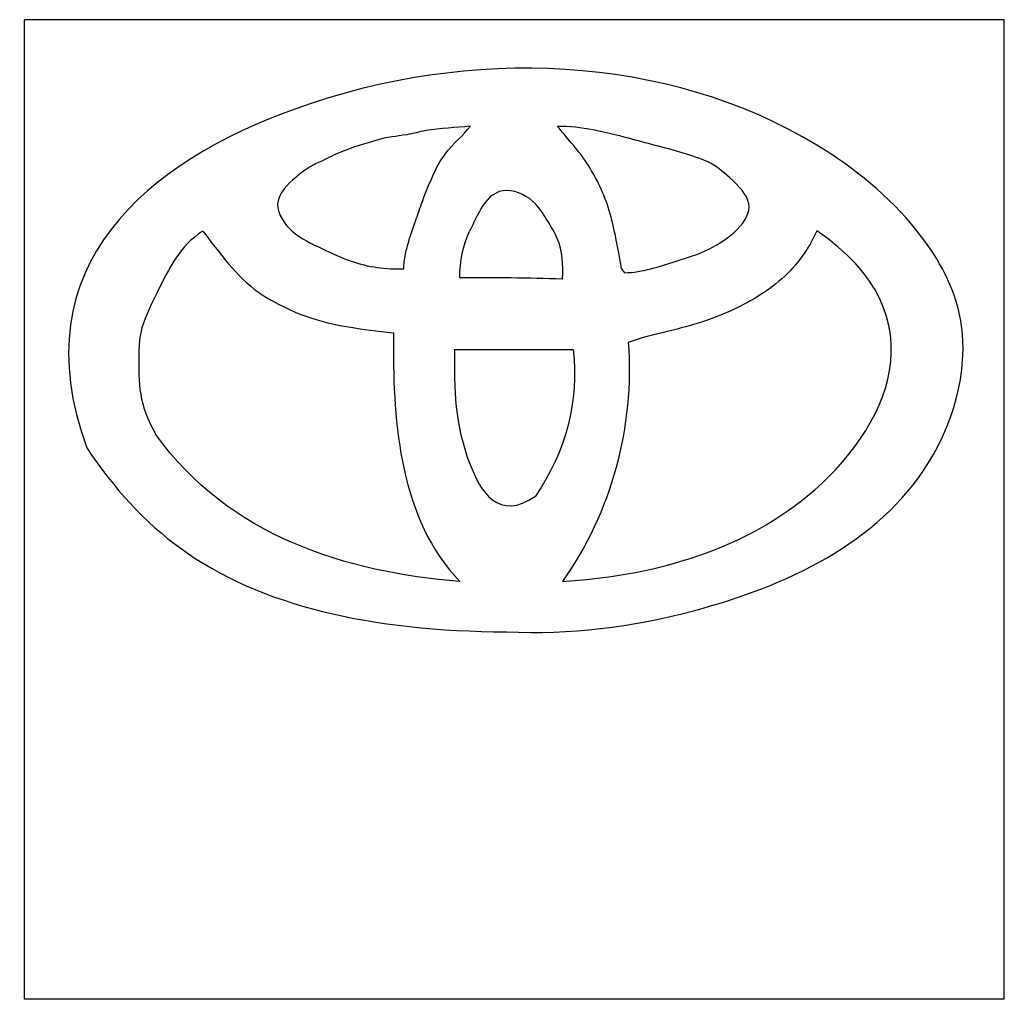
# Model space of a CAD drawing. Units: millimetres. Extents: x -201 to 0, y 0 to 200.
import ezdxf

# ---------------------------------------------------------------- set-up
doc = ezdxf.new("R2010")
doc.units = ezdxf.units.MM

msp = doc.modelspace()

# ---------------------------------------------------------------- linework, layer by layer
at = {"color": 7, "linetype": 'Continuous', "lineweight": 25}
for p, q in [((-200, 0), (-200, 200)), ((0, 200), (-200, 200)), ((0, 0), (0, 200)), ((-78.12, 149.13), (-77.5, 148.33)), ((-124.71, 136.1), (-124.71, 134.11)), ((-112.21, 132.68), (-88.01, 132.68)), ((0, 0), (-200, 0))]:
    msp.add_line(p, q, dxfattribs=at)
for points, knots in [([(-101.58, 75.03), (-88.65, 74.39), (-57.72, 78.33), (-15.11, 97.92), (-5.12, 137.02), (-18.67, 160.05), (-58.56, 192.48), (-143.24, 196.01), (-200.99, 150), (-187.29, 112.58)], [0, 0, 0, 0, 0.104355, 0.257872, 0.343615, 0.394021, 0.466912, 0.756047, 1, 1, 1, 1]), ([(-108.97, 178.28), (-111.99, 177.9), (-116.44, 177.9), (-122.68, 176.22), (-126.09, 176.04), (-128.06, 175.4)], [0, 0, 0, 0, 0.474828, 0.679831, 1, 1, 1, 1]), ([(-122.58, 149.13), (-122.48, 152.54), (-120.83, 156.87), (-118.77, 163.07), (-116.9, 167.76), (-114.04, 173.52), (-110.48, 176.3), (-108.97, 178.28)], [0, 0, 0, 0, 0.307547, 0.420219, 0.598351, 0.771095, 1, 1, 1, 1]), ([(-91.25, 178.28), (-86.3, 178.32), (-79.67, 176.68), (-69.47, 173.88), (-63.92, 172.53), (-60.42, 170.98)], [0, 0, 0, 0, 0.463234, 0.640466, 1, 1, 1, 1]), ([(-78.12, 149.13), (-78.59, 151.74), (-79.36, 156.19), (-80.88, 162.23), (-82.97, 167), (-86.12, 172.52), (-89.37, 175.92), (-91.25, 178.28)], [0, 0, 0, 0, 0.243426, 0.416949, 0.571202, 0.721294, 1, 1, 1, 1]), ([(-128.06, 175.4), (-130.49, 174.71), (-134.35, 173.62), (-138.74, 171.42), (-142.01, 169.91), (-145.45, 167.19), (-148, 164.83), (-148.36, 162.38)], [0, 0, 0, 0, 0.303391, 0.476232, 0.588444, 0.733001, 1, 1, 1, 1]), ([(-77.5, 148.33), (-73.91, 148.39), (-67.96, 150.48), (-58.94, 153.08), (-49.06, 160.86), (-55.86, 167.77), (-58.9, 170.12), (-60.42, 170.98)], [0, 0, 0, 0, 0.254964, 0.426211, 0.713711, 0.872119, 1, 1, 1, 1]), ([(-90.2, 147.11), (-90.02, 149.83), (-90.26, 154.22), (-93.26, 158.94), (-95.85, 163.26), (-99.34, 165.07), (-101.58, 165.15)], [0, 0, 0, 0, 0.358266, 0.532086, 0.715891, 1, 1, 1, 1]), ([(-148.36, 162.38), (-148.26, 160.17), (-145.54, 156.17), (-139.4, 153.33), (-132.05, 149.84), (-126.2, 148.97), (-122.58, 149.13)], [0, 0, 0, 0, 0.208444, 0.439353, 0.647404, 1, 1, 1, 1]), ([(-163.61, 156.84), (-168.33, 153.78), (-170.8, 148.69), (-174.64, 140.86), (-176.53, 136.71), (-176.84, 126.4), (-176.64, 121.31), (-173.23, 115.34)], [0, 0, 0, 0, 0.319178, 0.35611, 0.522698, 0.58917, 1, 1, 1, 1]), ([(-163.61, 156.84), (-160.46, 152.7), (-155.53, 146.06), (-143.88, 139.47), (-138.32, 137.46), (-124.71, 136.1)], [0, 0, 0, 0, 0.367612, 0.454256, 1, 1, 1, 1]), ([(-90.2, 85.32), (-72.6, 86.41), (-33.15, 96.54), (-12.62, 139.5), (-38.28, 156.92)], [0, 0, 0, 0, 0.461112, 1, 1, 1, 1]), ([(-45.39, 147.11), (-48.57, 144.31), (-54.53, 140.86), (-65.27, 136.88), (-72.42, 135.68), (-76.76, 134.11)], [0, 0, 0, 0, 0.369212, 0.597228, 1, 1, 1, 1]), ([(-112.21, 132.68), (-112.43, 124.61), (-111.87, 111.72), (-103.22, 97.49), (-95.69, 102.73)], [0, 0, 0, 0, 0.570579, 1, 1, 1, 1]), ([(-187.29, 112.58), (-181.7, 104.26), (-162.29, 82.69), (-129.35, 75.16), (-101.58, 75.03)], [0, 0, 0, 0, 0.316649, 1, 1, 1, 1])]:
    msp.add_open_spline(points, degree=3, knots=knots, dxfattribs=at)
for points in [[(-101.58, 165.15), (-105.97, 165.05), (-107.4, 159.99), (-109.16, 156.84)], [(-111.14, 147.37), (-111.18, 150.65), (-110.52, 153.8), (-109.16, 156.84)], [(-38.28, 156.92), (-39.94, 153.17), (-42.31, 149.9), (-45.39, 147.11)], [(-111.14, 147.37), (-104.16, 147.41), (-97.18, 147.32), (-90.2, 147.11)], [(-124.71, 134.11), (-124.73, 117.54), (-123.38, 97.95), (-111.14, 85.32)], [(-88.01, 132.68), (-86.84, 122.01), (-89.4, 112.03), (-95.69, 102.73)], [(-76.76, 134.11), (-75.49, 117.01), (-80.18, 99.32), (-90.2, 85.32)], [(-111.14, 85.32), (-134.29, 87.14), (-158.25, 94.5), (-173.23, 115.34)]]:
    msp.add_open_spline(points, degree=3, dxfattribs=at)

doc.saveas('drawing.dxf')
